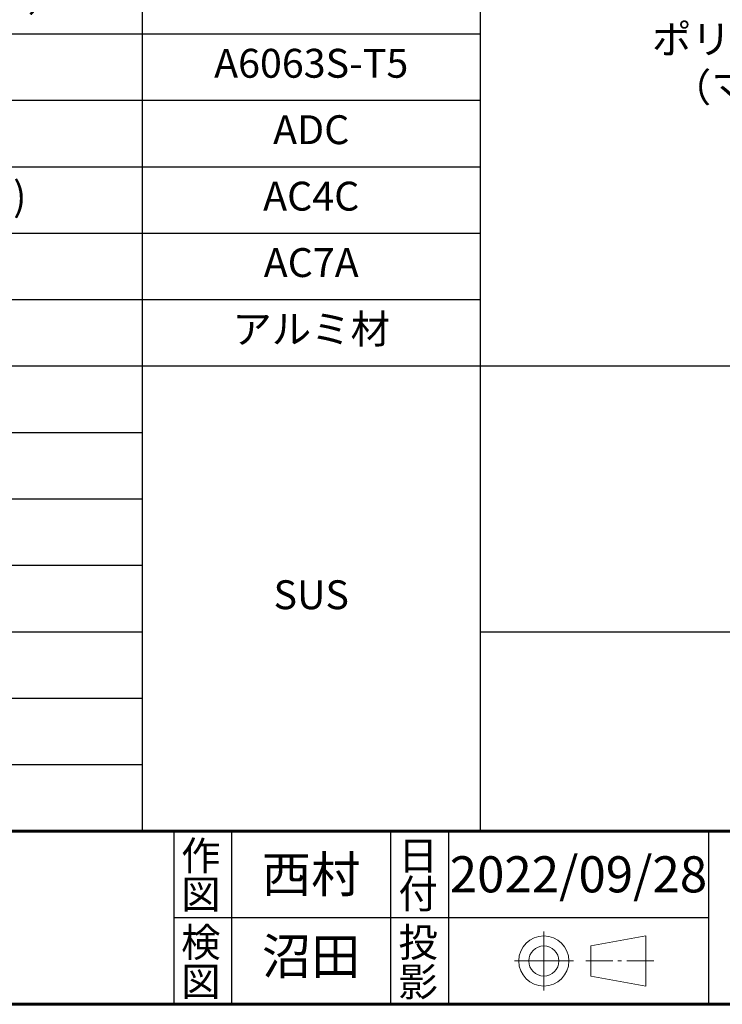
# Model space of a CAD drawing. Extents: x 0 to 420, y 0 to 297.
# Drawn here: x 324 to 373, y 10 to 78 of the extents above; entities that cross this region are included whole.
import ezdxf
from ezdxf.enums import TextEntityAlignment as Align

# ---------------------------------------------------------------- set-up
doc = ezdxf.new("R2010")
doc.units = 0
doc.layers.add('実線1', color=7, linetype='Continuous', lineweight=25)
doc.styles.add('MSゴシック', font='txt')
doc.styles.add('高さ2MSゴシック', font='txt')
doc.styles.add('高さなしMSゴシック', font='txt')

# ---------------------------------------------------------------- blocks, each defined once
blk = doc.blocks.new('*T6')
at = {"layer": '実線1', "color": 0, "lineweight": 60, "transparency": 16777216}
for p, q in [((0, 0), (158, 0)), ((0, 0), (0, -87.4)), ((158, 0), (158, -87.4)), ((0, -4.6), (158, -4.6)), ((0, -87.4), (158, -87.4))]:
    blk.add_line(p, q, dxfattribs=at)
at = {"layer": '実線1', "color": 0, "linetype": 'ByBlock', "lineweight": -2, "transparency": 16777216}
for p, q in [((9.817, 0), (9.817, -87.4)), ((43.595, 0), (43.595, -87.4)), ((80.81, 0), (80.81, -87.4)), ((104.203, 0), (104.203, -87.4)), ((0, -9.2), (104.203, -9.2)), ((0, -13.8), (158, -13.8)), ((0, -18.4), (104.203, -18.4)), ((0, -23), (104.203, -23)), ((0, -27.6), (104.203, -27.6)), ((0, -32.2), (104.203, -32.2)), ((0, -36.8), (104.203, -36.8)), ((0, -41.4), (104.203, -41.4)), ((0, -46), (104.203, -46)), ((0, -50.6), (104.203, -50.6)), ((0, -55.2), (158, -55.2)), ((0, -59.8), (80.81, -59.8)), ((0, -64.4), (80.81, -64.4)), ((0, -69), (80.81, -69)), ((0, -73.6), (80.81, -73.6)), ((104.203, -73.6), (158, -73.6)), ((0, -78.2), (80.81, -78.2)), ((0, -82.8), (80.81, -82.8))]:
    blk.add_line(p, q, dxfattribs=at)
at = {"layer": '実線1', "color": 0, "linetype": 'Continuous'}
blk.add_line((125.898, -80.495), (138.893, -80.495), dxfattribs=at)
at = {"layer": '実線1', "color": 0, "transparency": 16777216, "char_height": 2, "attachment_point": 5}
for s, insert, width, style in [('部番', (4.909, -2.3), 9.21716, '高さなしMSゴシック'), ('名称', (26.706, -2.3), 33.17778, '高さなしMSゴシック'), ('形状', (62.203, -2.3), 36.61519, '高さなしMSゴシック'), ('材質', (92.506, -2.3), 22.79241, '高さなしMSゴシック'), ('表面処理', (131.101, -2.3), 53.19747, '高さなしMSゴシック'), ('(1)', (4.909, -6.9), 9.21716, '高さなしMSゴシック'), ('支柱', (26.706, -6.9), 33.17778, '高さなしMSゴシック'), ('φ60×3.0ｔ', (62.203, -6.9), 36.61519, '高さなしMSゴシック'), ('A6005CS-T5', (92.506, -6.9), 22.79241, '高さなしMSゴシック'), ('JIS H 8602 陽極酸化塗装複合皮膜(MB色)', (131.101, -9.2), 53.19747, '高さなしMSゴシック'), ('(2)', (4.909, -11.5), 9.21716, '高さなしMSゴシック'), ('直型手摺', (26.706, -11.5), 33.17778, '高さなしMSゴシック'), ('φ40×3.0t', (62.203, -11.5), 36.61519, '高さなしMSゴシック'), ('A6063TE-T5', (92.506, -11.5), 22.79241, '高さなしMSゴシック'), ('(3)', (4.909, -16.1), 9.21716, '高さなしMSゴシック'), ('{\\fMS PGothic|b0|i0|c128|p50;コブ型手摺}', (26.706, -16.1), 33.17778, '高さなしMSゴシック'), ('φ40/φ32×3.0t', (62.203, -16.1), 36.61519, '高さなしMSゴシック'), ('A6005CTE-T5', (92.506, -16.1), 22.79241, '高さなしMSゴシック'), ('(4)', (4.909, -20.7), 9.21716, '高さなしMSゴシック'), ('支柱キャップ', (26.706, -20.7), 33.17778, '高さなしMSゴシック'), ('φ60用', (62.203, -20.7), 36.61519, '高さなしMSゴシック'), ('ADC', (92.506, -20.7), 22.79241, '高さなしMSゴシック'), ('(5)', (4.909, -25.3), 9.21716, '高さなしMSゴシック'), ('キャップ金具B', (26.706, -25.3), 33.17778, '高さなしMSゴシック'), ('φ40用（巾=74）', (62.203, -25.3), 36.61519, '高さなしMSゴシック'), ('A6063S-T5', (92.506, -25.3), 22.79241, '高さなしMSゴシック'), ('(6)', (4.909, -29.9), 9.21716, '高さなしMSゴシック'), ('フレキシブル金具A', (26.706, -29.9), 33.17778, '高さなしMSゴシック'), ('φ40用（2ヶ/セット）', (62.203, -29.9), 36.61519, '高さなしMSゴシック'), ('ADC', (92.506, -29.9), 22.79241, '高さなしMSゴシック'), ('ポリエステル系粉体塗装\\P（マットブラウン色）', (131.101, -34.5), 53.19747, '高さ2MSゴシック'), ('(7)', (4.909, -34.5), 9.21716, '高さなしMSゴシック'), ('フレキシブル金具B', (26.706, -34.5), 33.17778, '高さなしMSゴシック'), ('φ40用(巾＝75)', (62.203, -34.5), 36.61519, '高さなしMSゴシック'), ('A6063S-T5', (92.506, -34.5), 22.79241, '高さなしMSゴシック'), ('(8)', (4.909, -39.1), 9.21716, '高さなしMSゴシック'), ('端末手摺', (26.706, -39.1), 33.17778, '高さなしMSゴシック'), ('φ40', (62.203, -39.1), 36.61519, '高さなしMSゴシック'), ('ADC', (92.506, -39.1), 22.79241, '高さなしMSゴシック'), ('(9)', (4.909, -43.7), 9.21716, '高さなしMSゴシック'), ('2段金具', (26.706, -43.7), 33.17778, '高さなしMSゴシック'), ('φ40用(出巾=100)', (62.203, -43.7), 36.61519, '高さなしMSゴシック'), ('AC4C', (92.506, -43.7), 22.79241, '高さなしMSゴシック'), ('(10)', (4.909, -48.3), 9.21716, '高さなしMSゴシック'), ('ベースボックス', (26.706, -48.3), 33.17778, '高さなしMSゴシック'), ('φ170', (62.203, -48.3), 36.61519, '高さなしMSゴシック'), ('AC7A', (92.506, -48.3), 22.79241, '高さなしMSゴシック'), ('(11)', (4.909, -52.9), 9.21716, '高さなしMSゴシック'), ('化粧ナット', (26.706, -52.9), 33.17778, '高さなしMSゴシック'), ('M8用', (62.203, -52.9), 36.61519, '高さなしMSゴシック'), ('アルミ材', (92.506, -52.9), 22.79241, '高さなしMSゴシック'), ('(12)', (4.909, -57.5), 9.21716, '高さなしMSゴシック'), ('六角穴付ボタンボルト', (26.706, -57.5), 33.17778, '高さなしMSゴシック'), ('M8×15 B,W', (62.203, -57.5), 36.61519, '高さなしMSゴシック'), ('(13)', (4.909, -62.1), 9.21716, '高さなしMSゴシック'), ('六角穴付ボタンボルト', (26.706, -62.1), 33.17778, '高さなしMSゴシック'), ('M8×20 B,SW', (62.203, -62.1), 36.61519, '高さなしMSゴシック'), ('GB', (131.101, -64.4), 53.19747, '高さなしMSゴシック'), ('(14)', (4.909, -66.7), 9.21716, '高さなしMSゴシック'), ('六角穴付ボルト', (26.706, -66.7), 33.17778, '高さなしMSゴシック'), ('M8×25 B,SW', (62.203, -66.7), 36.61519, '高さなしMSゴシック'), ('(15)', (4.909, -71.3), 9.21716, '高さなしMSゴシック'), ('ピアスビス', (26.706, -71.3), 33.17778, '高さなしMSゴシック'), ('φ4×19 B', (62.203, -71.3), 36.61519, '高さなしMSゴシック'), ('SUS', (92.506, -71.3), 22.79241, '高さなしMSゴシック'), ('(16)', (4.909, -75.9), 9.21716, '高さなしMSゴシック'), ('六角穴付止ネジ', (26.706, -75.9), 33.17778, '高さなしMSゴシック'), ('M6×6 B', (62.203, -75.9), 36.61519, '高さなしMSゴシック'), ('(17)', (4.909, -80.5), 9.21716, '高さなしMSゴシック'), ('六角穴付止ネジ', (26.706, -80.5), 33.17778, '高さなしMSゴシック'), ('M8×10 B', (62.203, -80.5), 36.61519, '高さなしMSゴシック'), ('{\u3000\u3000\u3000\u3000\u3000}', (131.101, -80.5), 53.19747, '高さなしMSゴシック'), ('(18)', (4.909, -85.1), 9.21716, '高さなしMSゴシック'), ('アンカーボルト', (26.706, -85.1), 33.17778, '高さなしMSゴシック'), ('M10×100', (62.203, -85.1), 36.61519, '高さなしMSゴシック')]:
    blk.add_mtext(s, dxfattribs=dict(at, insert=insert, width=width, style=style))

msp = doc.modelspace()

# ---------------------------------------------------------------- linework, layer by layer
at = {"layer": '実線1', "lineweight": 60}
for p, q in [((252, 22), (328, 22)), ((252, 22), (410, 22)), ((410, 10), (15, 10))]:
    msp.add_line(p, q, dxfattribs=at)
at = {"layer": '実線1'}
for p, q in [((335, 22), (335, 16)), ((339, 22), (339, 16)), ((350, 22), (350, 16)), ((354, 22), (354, 16)), ((372, 22), (372, 10)), ((335, 16), (335, 10)), ((335, 16), (372, 16)), ((339, 16), (339, 10)), ((350, 16), (350, 10)), ((354, 16), (354, 10))]:
    msp.add_line(p, q, dxfattribs=at)
at = {"layer": '実線1', "lineweight": 20}
for p, q in [((360.607, 10.956), (360.607, 15.044)), ((363.856, 14.041), (367.671, 14.736)), ((367.671, 14.736), (367.671, 11.264)), ((363.856, 14.041), (363.856, 11.959)), ((358.564, 13), (362.651, 13)), ((363.501, 13), (365.378, 13)), ((365.738, 13), (365.983, 13)), ((368.219, 13), (366.343, 13)), ((367.671, 11.264), (363.856, 11.959))]:
    msp.add_line(p, q, dxfattribs=at)
for radius in [1.736, 1.041]:
    msp.add_circle((360.607, 13), radius, dxfattribs=at)

# ---------------------------------------------------------------- block references
msp.add_blockref('*T6', (252, 109.4))

# ---------------------------------------------------------------- texts
at = {"layer": '実線1', "lineweight": 35, "style": 'MSゴシック'}
for s, p in [('作', (335.502, 19.292)), ('日', (350.54, 19.292)), ('図', (335.502, 16.614)), ('付', (350.54, 16.656)), ('検', (335.502, 13.292)), ('投', (350.54, 13.292)), ('図', (335.502, 10.576)), ('影', (350.54, 10.556))]:
    msp.add_text(s, height=2, dxfattribs=at).set_placement(p)
at = {"layer": '実線1', "style": 'MSゴシック'}
for s, p in [('西村', (344.5, 19)), ('2022/09/28', (363, 19))]:
    msp.add_text(s, height=2.5, dxfattribs=at).set_placement(p, align=Align.MIDDLE_CENTER)
msp.add_text('沼田', height=2.5, dxfattribs=at).set_placement((344.5, 13), align=Align.MIDDLE)

doc.saveas('drawing.dxf')
